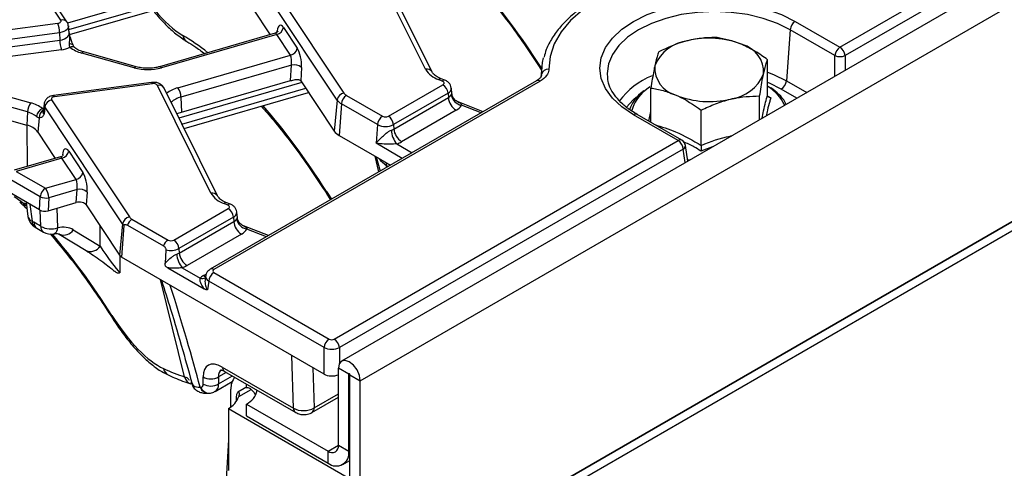
# Model space of a CAD drawing. Units: millimetres. Extents: x 75 to 2144, y 25 to 1460.
# Drawn here: x 1461 to 1557, y 616 to 659 of the extents above; entities that cross this region are included whole.
import ezdxf

# ---------------------------------------------------------------- set-up
doc = ezdxf.new("R2010")
doc.units = ezdxf.units.MM
doc.header["$LTSCALE"] = 5
doc.linetypes.add('SLD-Solid', pattern=[0])

msp = doc.modelspace()

# ---------------------------------------------------------------- linework, layer by layer
at = {"color": 7, "linetype": 'SLD-Solid', "lineweight": 25}
for p, q in [((1996.57315, 917.38964), (1492.00196, 626.10689)), ((1493.81256, 624.19551), (1998.38375, 915.47826)), ((1493.56002, 602.81966), (1998.63629, 894.39399)), ((1998.38375, 894.2482), (1493.81256, 602.96545)), ((1493.56002, 601.9448), (1998.63629, 893.51912)), ((1540.68363, 656.76676), (1691.5461, 743.85781)), ((1692.04926, 743.03494), (1541.18679, 655.94389)), ((1464.57097, 659.41569), (1456.97127, 670.84477)), ((1465.16577, 659.22795), (1457.56606, 670.65704)), ((1500.19881, 654.60565), (1494.96842, 665.13569)), ((1500.83853, 654.34016), (1495.60814, 664.8702)), ((1484.62793, 663.71225), (1492.22764, 652.28316)), ((1491.56333, 651.60354), (1483.96363, 663.03263)), ((1465.40266, 657.99328), (1479.4134, 662.03988)), ((1483.28011, 660.58141), (1485.00946, 657.98067)), ((1454.7039, 657.83127), (1464.28816, 659.10863)), ((1536.31663, 659.28778), (1540.68363, 656.76676)), ((1464.44823, 658.17597), (1454.86397, 656.8986)), ((1464.44823, 658.17597), (1464.46474, 657.44978)), ((1465.38017, 658.15808), (1465.30692, 658.84037)), ((1465.38221, 658.15197), (1465.3821, 658.16146)), ((1485.51018, 658.12529), (1474.19262, 654.85654)), ((1485.65519, 658.00693), (1474.39082, 654.75354)), ((1487.00352, 655.97921), (1485.65519, 658.00693)), ((1486.3195, 658.68655), (1487.66782, 656.65883)), ((1535.81348, 658.4649), (1535.45227, 653.48877)), ((1540.18048, 655.94389), (1535.81348, 658.4649)), ((1454.88048, 656.17242), (1464.46474, 657.44978)), ((1464.6248, 656.51712), (1455.04054, 655.23975)), ((1471.74682, 654.74583), (1466.61085, 656.19192)), ((1471.94041, 654.85014), (1466.80444, 656.29623)), ((1475.98694, 652.79739), (1487.00352, 655.97921)), ((1533.60632, 652.1018), (1533.60632, 655.54363)), ((1487.09505, 655.01391), (1476.30532, 651.89761)), ((1487.01436, 653.4953), (1487.09505, 655.01391)), ((1488.07774, 654.79375), (1488.0075, 653.47195)), ((1500.83853, 654.34016), (1500.83298, 654.35096)), ((1511.55517, 654.79414), (1511.45183, 653.83152)), ((1473.43998, 653.32112), (1463.85572, 652.04376)), ((1473.53434, 653.19634), (1463.95008, 651.91897)), ((1476.37236, 650.42167), (1487.01436, 653.4953)), ((1511.0447, 653.48105), (1479.16463, 635.07708)), ((1511.40181, 653.44569), (1479.52175, 635.04172)), ((1488.00876, 653.47007), (1491.26654, 648.57072)), ((1496.56617, 650.02582), (1501.89018, 653.09931)), ((1501.83115, 653.45323), (1501.47431, 653.59218)), ((1502.09033, 653.53559), (1501.73349, 653.67454)), ((1511.0447, 653.48105), (1511.03522, 653.47528)), ((1517.96063, 653.81728), (1517.98023, 653.66564)), ((1456.49142, 652.78231), (1461.62739, 651.33622)), ((1479.23815, 642.50531), (1474.00776, 653.03536)), ((1479.87786, 642.23982), (1474.64747, 652.76987)), ((1476.61289, 648.81301), (1488.77056, 652.3244)), ((1502.39334, 652.27644), (1497.06933, 649.20295)), ((1502.39334, 652.27644), (1502.42506, 651.83942)), ((1502.77801, 652.19659), (1502.71652, 652.76947)), ((1522.20409, 649.41934), (1522.20409, 652.77202)), ((1461.31546, 650.4346), (1456.17949, 651.8807)), ((1462.93132, 651.20173), (1462.85808, 650.51944)), ((1463.66727, 651.61192), (1471.26697, 640.18283)), ((1476.30532, 651.89761), (1476.37236, 650.42167)), ((1491.56333, 651.60354), (1491.26654, 648.57072)), ((1491.97664, 651.23614), (1491.75184, 648.13932)), ((1495.49861, 649.20295), (1491.97664, 651.23614)), ((1492.47979, 652.05901), (1496.00176, 650.02582)), ((1497.10105, 648.76593), (1502.42506, 651.83942)), ((1505.8192, 650.46444), (1503.37056, 651.4179)), ((1532.83469, 649.67913), (1532.83469, 652.00048)), ((1533.64325, 651.97517), (1533.92731, 651.81526)), ((1456.12231, 650.5957), (1461.25828, 649.14961)), ((1461.31546, 650.4346), (1461.25828, 649.14961)), ((1463.00296, 650.9323), (1462.93445, 650.23221)), ((1470.60267, 639.50321), (1463.00296, 650.9323)), ((1503.17979, 650.60511), (1497.85578, 647.53162)), ((1527.13358, 647.17285), (1527.13358, 650.61467)), ((1462.45503, 649.86659), (1462.31944, 648.48108)), ((1524.87093, 647.63828), (1520.50393, 650.1593)), ((1525.22805, 647.67365), (1520.86104, 650.19467)), ((1462.31944, 648.48108), (1464.03012, 645.90842)), ((1495.49861, 649.20295), (1495.36604, 647.37669)), ((1497.06933, 649.20295), (1497.10105, 648.76593)), ((1491.28621, 628.25024), (1524.87093, 647.63828)), ((1491.75184, 648.13932), (1494.12327, 646.77032)), ((1465.34016, 646.6143), (1466.72583, 644.53041)), ((1525.37409, 646.81541), (1491.78937, 627.42736)), ((1494.12327, 646.77032), (1495.66492, 645.88035)), ((1525.81022, 645.62398), (1525.57716, 647.16205)), ((1464.53084, 646.05304), (1459.996, 644.74328)), ((1464.67585, 645.93468), (1460.1942, 644.64029)), ((1466.06153, 643.85079), (1464.67585, 645.93468)), ((1495.36356, 646.05432), (1495.76788, 644.66193)), ((1495.66492, 645.88035), (1496.77169, 645.24142)), ((1460.1942, 644.64029), (1463.06232, 642.98455)), ((1462.55917, 642.16168), (1459.69105, 643.81741)), ((1463.06232, 642.98455), (1466.06153, 643.85079)), ((1462.49445, 640.87523), (1459.50987, 642.5982)), ((1466.14962, 642.86307), (1463.38148, 642.06357)), ((1466.06204, 641.59117), (1466.14962, 642.86307)), ((1467.13309, 642.62171), (1467.04699, 641.37138)), ((1460.55257, 641.63461), (1460.82378, 641.37964)), ((1461.17978, 641.63418), (1461.35791, 640.24266)), ((1462.49445, 640.87523), (1462.55917, 642.16168)), ((1463.38148, 642.06357), (1463.31784, 640.79859)), ((1463.31784, 640.79859), (1466.06204, 641.59117)), ((1479.87786, 642.23982), (1479.87231, 642.25063)), ((1481.12966, 641.43526), (1480.77282, 641.57421)), ((1490.5662, 642.40951), (1490.92525, 641.86634)), ((1460.82233, 641.37845), (1460.8358, 641.36642)), ((1460.85075, 641.38306), (1461.00908, 641.23385)), ((1461.10779, 641.10231), (1461.26865, 640.93994)), ((1467.04699, 641.37138), (1470.30588, 636.47039)), ((1475.60551, 637.92549), (1480.92952, 640.99898)), ((1480.87048, 641.3529), (1480.51364, 641.49184)), ((1481.81735, 640.09626), (1481.75585, 640.66914)), ((1461.76723, 639.76095), (1461.93166, 639.66603)), ((1471.51913, 639.95868), (1475.0411, 637.92549)), ((1481.43267, 640.1761), (1476.10866, 637.10262)), ((1476.14038, 636.6656), (1481.46439, 639.73908)), ((1481.43267, 640.1761), (1481.46439, 639.73908)), ((1462.06069, 639.18684), (1462.22512, 639.09191)), ((1462.22498, 639.09199), (1462.87144, 638.70882)), ((1465.78921, 638.93139), (1468.41389, 637.32806)), ((1470.60267, 639.50321), (1470.30588, 636.47039)), ((1470.73599, 639.34409), (1470.484, 636.26297)), ((1471.07329, 639.39214), (1474.59526, 637.35895)), ((1484.85854, 638.3641), (1482.40989, 639.31757)), ((1464.40618, 638.50986), (1467.03086, 636.90654)), ((1464.43925, 638.49091), (1464.40618, 638.50986)), ((1482.21912, 638.50477), (1476.89511, 635.43129)), ((1474.82701, 636.98239), (1474.74629, 635.65338)), ((1476.10866, 637.10262), (1476.14038, 636.6656)), ((1490.2799, 624.83503), (1470.484, 636.26297)), ((1475.02766, 635.20655), (1478.57541, 633.15847)), ((1476.42463, 635.22401), (1478.18353, 634.20861)), ((1478.71244, 634.43809), (1478.67144, 634.16751)), ((1479.01859, 633.92838), (1478.89044, 633.08261)), ((1490.2799, 627.42736), (1479.01859, 633.92838)), ((1479.52175, 634.75125), (1490.78306, 628.25024)), ((1490.2799, 624.83503), (1490.2799, 627.42736)), ((1480.34417, 625.5296), (1487.29448, 621.51727)), ((1492.70139, 624.83697), (1491.69123, 625.42012)), ((1491.69123, 617.89628), (1491.69123, 625.42012)), ((1478.47174, 623.86616), (1478.46051, 624.56071)), ((1479.97286, 624.57549), (1479.98408, 623.88094)), ((1480.56427, 625.09902), (1487.51458, 621.08669)), ((1492.70139, 617.31313), (1492.70139, 624.83697)), ((1492.8024, 624.77866), (1493.81256, 624.19551)), ((1492.8024, 603.5486), (1492.8024, 624.77866)), ((1477.27394, 624.05067), (1477.32211, 623.9974)), ((1477.32211, 623.9974), (1477.45386, 623.8258)), ((1479.63903, 623.15202), (1481.31269, 624.1182)), ((1481.18565, 621.64435), (1481.18565, 623.37731)), ((1482.49173, 623.44823), (1481.86782, 623.08805)), ((1493.81256, 602.96545), (1493.81256, 624.19551)), ((1481.73243, 622.18713), (1481.73243, 622.52666)), ((1489.09054, 621.08695), (1491.69123, 622.5883)), ((1480.93311, 621.48227), (1480.93311, 615.41773)), ((1480.93311, 621.48227), (1492.54986, 614.77606)), ((1482.70088, 621.91982), (1490.68108, 617.31294)), ((1482.70088, 620.75333), (1482.70088, 621.91982)), ((1482.70088, 620.75333), (1490.68108, 616.14646)), ((1480.93311, 618.42257), (1477.8612, 562.19767)), ((1491.69123, 617.89628), (1492.70139, 617.31313)), ((1490.68108, 616.14646), (1490.68108, 617.31294)), ((1492.10954, 616.00501), (1492.8024, 616.40499))]:
    msp.add_line(p, q, dxfattribs=at)
at = {"color": 8, "linetype": 'SLD-Solid', "lineweight": 25}
for p, q in [((1477.34261, 662.62293), (1465.213, 659.11965)), ((1465.34542, 658.48177), (1478.52799, 662.28918)), ((1485.6839, 658.21433), (1485.70455, 658.36276)), ((1540.18048, 653.91976), (1540.18048, 655.94389)), ((1541.18679, 655.94389), (1541.18679, 654.50069)), ((1488.1117, 653.31525), (1476.09981, 649.84596)), ((1535.45227, 653.48877), (1537.44308, 652.33949)), ((1476.39351, 649.25467), (1488.48885, 652.74806)), ((1536.4788, 651.78282), (1534.94911, 652.66589)), ((1505.6296, 650.35498), (1503.71352, 651.10108)), ((1522.00623, 649.53356), (1522.20409, 650.47782)), ((1461.25825, 649.14962), (1461.29248, 645.11773)), ((1497.91827, 645.90332), (1495.36604, 647.37669)), ((1497.3853, 647.32434), (1498.88255, 646.45999)), ((1525.57518, 645.4883), (1525.37409, 646.81541)), ((1528.24164, 647.02761), (1527.09013, 646.60878)), ((1495.64787, 644.59265), (1495.27078, 646.10788)), ((1525.78182, 645.81141), (1526.0598, 645.76806)), ((1496.53773, 645.10636), (1496.35374, 645.21257)), ((1461.55518, 641.41747), (1461.76723, 639.76095)), ((1462.60618, 639.26622), (1462.55145, 640.8457)), ((1464.18574, 641.04925), (1464.25219, 639.13174)), ((1468.41389, 637.32806), (1468.39679, 639.34144)), ((1484.66894, 638.25465), (1482.75285, 639.00074)), ((1470.31706, 636.45392), (1470.33157, 634.74551)), ((1476.65626, 624.58017), (1474.29655, 634.06203)), ((1478.50003, 634.45616), (1478.76945, 634.61169)), ((1491.78937, 627.42736), (1491.78937, 625.87801)), ((1487.29448, 621.51727), (1487.13018, 626.65333)), ((1489.18665, 625.46616), (1489.31202, 621.54723)), ((1480.722, 625.00796), (1479.97286, 624.57549)), ((1479.98408, 623.88094), (1481.32918, 624.65744)), ((1492.70139, 624.83697), (1492.7519, 624.86614)), ((1481.94326, 622.64856), (1483.15493, 623.34805)), ((1482.70088, 623.51279), (1482.70088, 623.86558)), ((1489.31202, 621.54723), (1491.69123, 622.92072)), ((1490.68108, 617.31294), (1491.69123, 617.89609)), ((1492.70139, 617.31313), (1492.8024, 617.37145))]:
    msp.add_line(p, q, dxfattribs=at)
at = {"color": 7, "linetype": 'SLD-Solid', "lineweight": 25, "flags": 128}
for points in [[(1528.58114, 664.06115), (1526.44016, 663.99216), (1524.33379, 663.76028), (1522.29906, 663.36961), (1520.37172, 662.82699), (1518.58564, 662.14198), (1516.97221, 661.3266), (1515.55978, 660.39519), (1514.37317, 659.3641), (1513.43323, 658.25148), (1512.75649, 657.07685), (1512.35483, 655.86087), (1512.23531, 654.6249)], [(1520.50393, 650.1593), (1519.36444, 650.9295), (1518.4477, 651.79312), (1517.77626, 652.7289), (1517.36667, 653.71379), (1517.22901, 654.72354), (1517.36667, 655.7333), (1517.77626, 656.71819), (1518.4477, 657.65396), (1519.36444, 658.51758), (1520.50393, 659.28778), (1521.8381, 659.94559), (1523.33409, 660.47482), (1524.95508, 660.86243), (1526.66114, 661.09888), (1528.41028, 661.17835), (1530.15942, 661.09888), (1531.86548, 660.86243), (1533.48647, 660.47482), (1534.98246, 659.94559), (1536.31663, 659.28778)], [(1464.28816, 659.10863), (1464.36863, 659.12474), (1464.44134, 659.15034), (1464.50299, 659.18426), (1464.55077, 659.22496), (1464.5825, 659.27058), (1464.59674, 659.31905), (1464.59284, 659.36817), (1464.57097, 659.41569)], [(1511.52378, 654.08815), (1511.62844, 655.27969), (1511.73071, 655.71607)], [(1501.89018, 653.09931), (1501.94504, 653.13886), (1501.9836, 653.18437), (1502.00399, 653.23365), (1502.00524, 653.28431), (1501.98727, 653.3339), (1501.95096, 653.38002), (1501.89807, 653.42045), (1501.83115, 653.45323)], [(1522.14208, 652.90174), (1521.98391, 652.79237), (1521.62711, 652.51585)], [(1463.95008, 651.91897), (1463.86962, 651.90287), (1463.7969, 651.87727), (1463.73525, 651.84335), (1463.68748, 651.80265), (1463.65575, 651.75702), (1463.64151, 651.70855), (1463.64541, 651.65944), (1463.66727, 651.61192)], [(1461.0914, 641.11901), (1461.10457, 641.10549), (1461.1078, 641.1023)], [(1480.92952, 640.99898), (1480.98437, 641.03852), (1481.02293, 641.08404), (1481.04333, 641.13331), (1481.04457, 641.18397), (1481.02661, 641.23356), (1480.9903, 641.27969), (1480.93741, 641.32012), (1480.87048, 641.3529)], [(1493.81256, 624.19551), (1493.73182, 624.71083), (1493.5019, 625.24092), (1493.15779, 625.70507), (1492.7519, 626.03263), (1492.346, 626.17371), (1492.0019, 626.10685), (1491.77197, 625.84223), (1491.69123, 625.42012)], [(1492.8024, 624.77866), (1492.79856, 624.8032), (1492.78761, 624.82844), (1492.77122, 624.85054), (1492.7519, 624.86614), (1492.73257, 624.87286), (1492.71618, 624.86968), (1492.70523, 624.85707), (1492.70139, 624.83697)], [(1482.70088, 623.51279), (1482.59101, 623.49145), (1482.49173, 623.44823)], [(1483.60104, 622.79445), (1483.44684, 623.03844), (1483.15493, 623.34805)]]:
    msp.add_lwpolyline(points, dxfattribs=at)
at = {"color": 8, "linetype": 'SLD-Solid', "lineweight": 25, "flags": 128}
for points in [[(1535.81348, 658.4649), (1534.56422, 659.08085), (1533.16342, 659.5764), (1531.6456, 659.93934), (1530.0481, 660.16075), (1528.41028, 660.23516), (1526.77246, 660.16075), (1525.17496, 659.93934), (1523.65714, 659.5764), (1522.25634, 659.08085), (1521.00708, 658.4649), (1519.94011, 657.74372), (1519.08171, 656.93506), (1518.453, 656.05884), (1518.06948, 655.13663), (1517.94058, 654.19113), (1517.96063, 653.81728)], [(1465.30682, 658.84132), (1465.30698, 658.76157), (1465.26735, 658.62667), (1465.17904, 658.4997), (1465.04608, 658.38643), (1464.87451, 658.29203), (1464.67216, 658.2208), (1464.44823, 658.17597)], [(1464.46474, 657.44978), (1464.70346, 657.49757), (1464.91919, 657.57351), (1465.10209, 657.67415), (1465.24384, 657.7949), (1465.33798, 657.93026), (1465.38023, 658.07407), (1465.37997, 658.15988)], [(1533.60632, 654.3281), (1534.19715, 654.10244), (1535.45227, 653.48877)], [(1473.43998, 653.32112), (1473.44949, 653.32055), (1473.47611, 653.3023), (1473.50472, 653.26042), (1473.53434, 653.19634)], [(1534.94911, 652.66589), (1533.78367, 653.23572), (1533.60632, 653.30703)], [(1463.85572, 652.04376), (1463.86523, 652.04319), (1463.89185, 652.02494), (1463.92046, 651.98305), (1463.95008, 651.91897)], [(1520.79708, 651.92128), (1520.46635, 651.62373), (1519.84301, 650.90041)], [(1462.78005, 650.76244), (1462.87099, 650.80627), (1462.88977, 650.81465)], [(1496.30204, 645.51255), (1496.33684, 645.3784), (1496.35374, 645.21257)], [(1464.25219, 639.13174), (1464.21091, 638.92804), (1464.14825, 638.7602), (1464.06644, 638.63424), (1463.96843, 638.55465), (1463.8975, 638.52919)]]:
    msp.add_lwpolyline(points, dxfattribs=at)
at = {"color": 7, "linetype": 'SLD-Solid', "lineweight": 25}
for centre, radius, start, end in [((1461.34152, 658.12285), 3.10716, 0.979598, 18.4974097), ((1536.91786, 658.35489), 1.10985, 122.8008629, 174.3110006), ((1485.48996, 658.83291), 0.84235, 281.3120626, 349.9937268), ((1467.57144, 657.5029), 3.10716, 180.979598, 198.4974097), ((1526.29707, 653.42326), 4.00329, 96.7537578, 157.8243526), ((1527.88719, 648.98392), 8.66355, 67.9360976, 103.7616846), ((1530.45471, 654.32871), 2.77077, 356.566026, 75.646931), ((1464.31249, 659.0854), 2.5872, 276.9333179, 296.284857), ((1467.38604, 659.19384), 3.10039, 231.5517448, 255.5207951), ((1486.83829, 656.80519), 0.84235, 281.3120626, 349.9937268), ((1541.28486, 655.83387), 1.10985, 122.8008629, 174.3110006), ((1540.0824, 655.83387), 1.10985, 5.6889994, 57.1991371), ((1487.3672, 653.92544), 1.12198, 50.7066861, 104.0376836), ((1540.68363, 657.15734), 1.31363, 247.4787401, 292.5212599), ((1473.05486, 659.5334), 4.96304, 254.7188014, 285.6155104), ((1502.18256, 655.79291), 2.31189, 210.9003488, 252.1605653), ((1512.18751, 653.94828), 0.67831, 85.9592997, 168.0997072), ((1525.3557, 654.76833), 2.77077, 176.566026, 255.646931), ((1529.51334, 655.67378), 4.00329, 276.7537578, 337.8243526), ((1473.64192, 652.7361), 0.47264, 39.2828573, 103.1560997), ((1501.28895, 652.16642), 1.10985, 5.6889994, 57.1991371), ((1534.34788, 653.59879), 1.10985, 302.8008629, 354.3110006), ((1474.66893, 651.8248), 1.63801, 2.5475488, 36.4242593), ((1492.39287, 651.45718), 0.84235, 101.3120626, 169.9937268), ((1492.83644, 652.71412), 0.74589, 215.2937443, 241.4355774), ((1462.98189, 650.36284), 1.66798, 144.2979511, 177.5340485), ((1460.8522, 648.3343), 3.10039, 51.5517448, 75.5207951), ((1463.8325, 650.78594), 0.84235, 101.3120626, 169.9937268), ((1492.56122, 652.30992), 1.2226, 215.2937443, 241.4355774), ((1493.08102, 651.12612), 1.10985, 122.8008629, 174.3110006), ((1502.07096, 652.49867), 0.74833, 298.2413465, 327.5591618), ((1504.08163, 652.00445), 1.66477, 185.6889994, 237.1991371), ((1503.91711, 652.31883), 1.23465, 190.339021, 260.5085152), ((1527.92321, 660.11312), 8.66355, 247.9360976, 283.7616846), ((1460.72507, 648.14832), 2.36128, 51.5517448, 75.5207951), ((1463.15455, 649.86769), 0.96996, 112.7121867, 172.3027442), ((1463.20614, 649.93254), 0.754, 116.8847352, 185.0180934), ((1502.49861, 651.87329), 1.43955, 298.2413465, 327.5591618), ((1496.60299, 649.09293), 1.10985, 122.8008629, 174.3110006), ((1496.28397, 650.57048), 0.61342, 242.6096722, 297.3903278), ((1495.96494, 649.09293), 1.10985, 5.6889994, 57.1991371), ((1460.85432, 647.33193), 1.86202, 38.1081433, 77.4700843), ((1492.43826, 649.40015), 1.43557, 215.2937443, 241.4355774), ((1496.28397, 650.71869), 1.70712, 242.6096722, 297.3903278), ((1496.45401, 649.90313), 1.30839, 287.9148322, 299.6387471), ((1499.1006, 648.77615), 2.24722, 183.0090651, 220.2441441), ((1498.75762, 648.93096), 1.66477, 185.6889994, 237.1991371), ((1496.61108, 649.71924), 2.51693, 287.9148322, 299.6387471), ((1524.2697, 646.70539), 1.10985, 5.6889994, 57.1991371), ((1524.87093, 647.05504), 0.71429, 8.6162895, 60.0026883), ((1464.51062, 646.76066), 0.84235, 281.3120626, 349.9937268), ((1465.8963, 644.67677), 0.84235, 281.3120626, 349.9937268), ((1463.66355, 642.05166), 1.10985, 122.8008629, 174.3110006), ((1461.74401, 642.01192), 1.63828, 1.8067793, 36.4196324), ((1466.41398, 641.81592), 1.08, 48.2534173, 104.1683779), ((1463.11169, 643.29755), 1.26312, 244.060048, 282.3325473), ((1481.22189, 643.69257), 2.31189, 210.9003488, 252.1605653), ((1480.32829, 640.06608), 1.10985, 5.6889994, 57.1991371), ((1462.77492, 640.42405), 1.42857, 187.2946623, 240.0026883), ((1471.4322, 639.35685), 0.84235, 101.3120626, 169.9937268), ((1472.11445, 639.0315), 1.10185, 122.7037161, 160.8946736), ((1471.87577, 640.61378), 0.74589, 215.2937443, 241.4355774), ((1481.1103, 640.39833), 0.74833, 298.2413465, 327.5591618), ((1483.12097, 639.90411), 1.66477, 185.6889994, 237.1991371), ((1482.95645, 640.21849), 1.23465, 190.339021, 260.5085152), ((1463.58167, 641.06529), 2.04651, 241.5327625, 289.1256945), ((1463.61387, 639.92932), 1.42857, 238.6878574, 281.4516325), ((1471.42084, 640.0533), 0.98591, 213.9147027, 226.0010595), ((1481.53795, 639.77296), 1.43955, 298.2413465, 327.5591618), ((1475.63642, 636.99831), 1.10185, 122.7037161, 160.8946736), ((1475.3233, 638.47014), 0.61342, 242.6096722, 297.3903278), ((1475.00428, 636.9926), 1.10985, 5.6889994, 57.1991371), ((1475.31697, 638.65081), 1.73887, 253.63434, 297.0835532), ((1471.28196, 637.12839), 1.17715, 213.9849446, 227.322583), ((1475.49335, 637.8028), 1.30839, 287.9148322, 299.6387471), ((1478.13993, 636.67581), 2.24722, 183.0090651, 220.2441441), ((1477.79696, 636.83062), 1.66477, 185.6889994, 237.1991371), ((1475.65042, 637.6189), 2.51693, 287.9148322, 299.6387471), ((1480.12298, 633.81836), 1.10985, 122.8008629, 174.3110006), ((1491.38429, 627.31735), 1.10985, 122.8008629, 174.3110006), ((1490.68498, 627.31735), 1.10985, 5.6889994, 57.1991371), ((1479.20406, 625.86054), 1.49747, 240.2289532, 300.8904942), ((1482.78522, 623.47972), 1.60285, 139.5060124, 183.6632976), ((1479.21528, 625.16599), 1.49747, 240.2289532, 300.8904942), ((1480.05144, 623.26651), 1.99019, 296.2960695, 341.9109964), ((1481.92594, 623.59454), 1.84532, 294.8311254, 349.7065676), ((1491.07541, 617.79639), 0.62387, 230.7967148, 9.214037), ((1491.46975, 617.11334), 1.24774, 230.7967148, 9.214037)]:
    msp.add_arc(centre, radius, start, end, dxfattribs=at)
at = {"color": 8, "linetype": 'SLD-Solid', "lineweight": 25}
for centre, radius, start, end in [((1464.73138, 658.88782), 0.5517, 38.0618868, 106.9033343), ((1477.32718, 658.04673), 0.8595, 188.7787726, 238.5056946), ((1465.49431, 656.69953), 0.38149, 42.7197608, 108.5324671), ((1465.65757, 656.35746), 0.45433, 55.7796698, 116.0290117), ((1466.78984, 656.09154), 0.20521, 85.9187634, 150.7141639), ((1471.9258, 654.64545), 0.20521, 85.9187634, 150.7141639), ((1474.21018, 654.64814), 0.20914, 30.2652, 94.8179491), ((1500.33627, 654.03104), 0.59081, 32.784564, 103.4536155), ((1511.82733, 654.69139), 0.35106, 167.730372, 211.107117), ((1501.67297, 653.416), 0.26553, 76.8263226, 138.4325567), ((1502.02972, 653.2772), 0.26537, 76.7406296, 138.443625), ((1511.19411, 653.16903), 0.34595, 53.1027165, 115.5868251), ((1525.12066, 647.05424), 7.46398, 111.9253484, 143.637056), ((1474.14538, 652.46351), 0.58817, 31.3898764, 103.5321234), ((1476.81117, 649.74804), 3.15878, 105.1255278, 127.2444383), ((1502.18364, 652.76594), 0.53253, 293.1894524, 0.7579122), ((1523.89641, 649.63515), 3.66717, 128.2296554, 165.0806449), ((1531.29205, 649.13952), 4.45114, 26.0819927, 58.3282602), ((1463.32547, 651.16229), 0.39611, 174.2612242, 215.4947632), ((1476.82304, 649.81403), 2.14694, 103.9542267, 133.5766494), ((1463.27828, 650.4774), 0.4223, 174.2867269, 215.4942579), ((1520.71271, 649.87175), 0.35536, 65.328643, 125.9818154), ((1525.07972, 647.35073), 0.35536, 65.328643, 125.9818154), ((1525.19746, 647.15168), 0.37984, 297.7103815, 1.5645787), ((1479.37561, 641.93071), 0.59081, 32.784564, 103.4536155), ((1490.86662, 642.59106), 0.35102, 167.7288136, 211.1396745), ((1461.2822, 641.86959), 0.67283, 185.9267696, 226.8829388), ((1480.71231, 641.31566), 0.26553, 76.8263226, 138.4325567), ((1461.59585, 641.58117), 0.68415, 182.9041415, 222.4949284), ((1481.06906, 641.17686), 0.26537, 76.7406296, 138.443625), ((1481.22298, 640.6656), 0.53253, 293.1894524, 0.7579122), ((1461.98346, 640.35945), 0.63636, 190.5751155, 250.1352021), ((1462.4422, 639.74391), 0.67519, 178.5537476, 235.5948262), ((1462.60656, 639.64897), 0.67512, 178.5521284, 235.6157675), ((1463.25529, 639.23331), 0.64994, 177.097372, 233.8015716), ((1464.84196, 639.54558), 1.12895, 249.1014026, 327.0409148), ((1467.4748, 637.92959), 1.11523, 246.5425166, 327.3584967), ((1479.31407, 634.76512), 0.34589, 53.098764, 115.6272076), ((1478.36873, 634.67782), 0.50443, 248.4606941, 309.5336018), ((1478.74388, 634.8473), 0.46093, 238.0593296, 265.1420467), ((1469.906, 630.49072), 0.35106, 167.730372, 211.107117), ((1475.4964, 625.53535), 0.89898, 190.1702366, 244.700383), ((1480.8504, 625.51682), 0.50639, 178.5537476, 235.5948262), ((1477.57748, 624.77098), 0.94077, 191.7024998, 250.1111648), ((1478.99451, 623.84965), 0.87271, 200.0921995, 269.242204), ((1479.06372, 623.85405), 0.87336, 200.1444899, 269.5594948), ((1487.80031, 621.50439), 0.50599, 178.5412445, 235.7567081), ((1488.79093, 621.51461), 0.52212, 304.9432048, 3.5818512)]:
    msp.add_arc(centre, radius, start, end, dxfattribs=at)
for centre, major_axis, ratio, start_param, end_param in [((1505.65628, 625.29336), (-16.59682, 46.22456), 0.36940001, 5.26473742, 5.52753072), ((1473.82884, 672.33119), (-5.34974, 14.8998), 0.36940001, 2.35642584, 2.72276242), ((1484.69562, 613.19302), (-16.59682, 46.22456), 0.36940001, 5.75610292, 5.86435507), ((1485.54289, 657.39125), (-0.01453, 0.73683), 0.3045239, 5.69554619, 6.36449088), ((1513.36286, 664.26606), (-5.34974, 14.8998), 0.36940001, 2.12314477, 2.13094888), ((1484.69562, 613.19302), (-16.59682, 46.22456), 0.36940001, 5.26473742, 5.52753072), ((1464.56355, 645.319), (-0.01453, 0.73683), 0.3045239, 5.69554619, 6.36449088), ((1474.75342, 689.38644), (-27.29533, 73.43984), 0.07938632, 4.03475887, 4.03784532), ((1492.4022, 652.16573), (-5.34974, 14.8998), 0.36940001, 2.12314477, 2.18901409), ((1463.73495, 601.09269), (-16.59682, 46.22456), 0.36940001, 5.61732621, 5.63080324), ((1463.73495, 601.09269), (-16.59682, 46.22456), 0.36940001, 5.26473742, 5.51177018), ((1479.77718, 634.31324), (1.06697, -0.10715), 0.57486804, 3.11117907, 3.98085693), ((1455.77353, 669.24641), (-23.72708, 58.44524), 0.0952832, 3.77700321, 4.01630739), ((1481.24121, 623.77551), (-1.02704, 1.46696), 0.50991164, 6.23470084, 6.97173195), ((1478.72127, 624.68412), (-0.92916, 1.52534), 0.56102082, 3.13116435, 3.86148879)]:
    msp.add_ellipse(centre, major_axis=major_axis, ratio=ratio, start_param=start_param, end_param=end_param, dxfattribs=at)
at = {"color": 7, "linetype": 'SLD-Solid', "lineweight": 25}
for centre, major_axis, ratio, start_param, end_param in [((1486.20719, 657.48763), (-0.20876, 1.42507), 0.33917654, 5.66052244, 7.1440523), ((1487.55551, 655.4599), (-0.20876, 1.42507), 0.33917654, 4.17699257, 5.66052244), ((1486.89121, 655.36353), (-0.01453, 0.73683), 0.3045239, 4.21201633, 5.69554619), ((1487.89645, 652.27114), (-0.20876, 1.42507), 0.33917654, 5.66052244, 5.6629644), ((1465.22785, 645.41538), (-0.20876, 1.42507), 0.33917654, 5.66052244, 7.17895889), ((1466.61352, 643.33148), (-0.20876, 1.42507), 0.33917654, 4.14208599, 5.66052244), ((1465.94922, 643.23511), (-0.01453, 0.73683), 0.3045239, 4.17710974, 5.69554619), ((1466.37897, 641.22099), (0.71556, 0.00327), 0.57849601, 0.36390321, 2.02698636), ((1463.00031, 641.16859), (0.71496, 0.00216), 0.5785949, 3.92464044, 5.17084428), ((1461.61085, 637.68136), (6.84898, -4.15851), 0.23354283, 1.56727019, 1.66526451), ((1463.93214, 636.81371), (2.2295, 1.79207), 0.69858792, 0.24624482, 0.93364866), ((1469.05069, 636.7087), (-1.43835, 2.07237), 0.07181435, 1.21787843, 2.76209743), ((1479.77718, 634.89649), (0.35987, 0), 0.57291909, 2.35999259, 3.92319272), ((1479.77718, 633.73), (1.79933, 0), 0.57291909, 2.35999259, 2.65876971), ((1471.44153, 640.06539), (-5.34974, 14.8998), 0.36940001, 2.12314477, 2.79615444), ((1491.03464, 628.39769), (0.35714, 0), 0.58168964, 3.93078892, 5.49398905), ((1491.03464, 627.81445), (1.07143, 0), 0.50899985, 3.93078892, 5.49398905), ((1460.90738, 688.87714), (-23.12725, 64.41277), 0.36940001, 2.79615444, 2.86494316), ((1480.48544, 623.27818), (-1.56799, 2.39235), 0.53578746, 5.46750727, 6.98594371), ((1491.03464, 625.2774), (1.07143, 0), 0.58168964, 3.93078892, 5.37202071), ((1451.948, 683.41892), (-37.04232, 56.51704), 0.53578746, 2.83627815, 2.83800016), ((1477.96551, 624.1868), (-0.392, 0.59809), 0.53578746, 2.83800016, 3.84435106), ((1488.30279, 622.16109), (1.4282, 0.03392), 0.62165024, 3.91390036, 5.48226222)]:
    msp.add_ellipse(centre, major_axis=major_axis, ratio=ratio, start_param=start_param, end_param=end_param, dxfattribs=at)
for points, knots in [([(1528.5855, 664.19218), (1528.24244, 664.19057), (1527.24916, 664.1859), (1525.61118, 664.07676), (1523.70426, 663.82283), (1521.85854, 663.43885), (1520.09852, 662.93144), (1518.44714, 662.30557), (1516.92625, 661.56809), (1515.55617, 660.72682), (1514.35739, 659.7908), (1513.34514, 658.77159), (1512.54879, 657.68115), (1512.01086, 656.68107), (1511.83785, 656.0351), (1511.77131, 655.78663)], [0, 0, 0, 0, 0.04329908, 0.12536423, 0.20749049, 0.28967272, 0.37193926, 0.45431619, 0.53682241, 0.61945929, 0.70219116, 0.78486319, 0.86722384, 0.94892844, 1, 1, 1, 1]), ([(1505.11562, 663.09165), (1505.51123, 662.64452), (1506.43429, 661.60125), (1507.89023, 659.75727), (1509.47165, 657.6033), (1510.68291, 655.82124), (1511.36384, 654.76316), (1511.52687, 654.50984)], [0, 0, 0, 0, 0.1846703, 0.43088695, 0.67694982, 0.92265693, 1, 1, 1, 1]), ([(1473.5887, 660.35758), (1473.66512, 660.25772), (1474.06698, 659.73254), (1474.8115, 658.94881), (1475.83039, 657.99816), (1476.52348, 657.5455), (1476.87837, 657.31372)], [0, 0, 0, 0, 0.07102291, 0.37349256, 0.67919842, 1, 1, 1, 1]), ([(1465.29388, 658.84009), (1465.29378, 658.87567), (1465.29342, 659.01515), (1465.22026, 659.1371), (1465.16577, 659.22795)], [0, 0, 0, 0, 0.25509475, 1, 1, 1, 1]), ([(1465.30379, 658.36076), (1465.30432, 658.35872), (1465.32508, 658.27899), (1465.36662, 658.12166), (1465.43631, 657.86815), (1465.48955, 657.69352), (1465.51921, 657.59627)], [0, 0, 0, 0, 0.00801629, 0.31319735, 0.61752292, 1, 1, 1, 1]), ([(1485.78217, 658.32185), (1485.78008, 658.31731), (1485.77517, 658.30666), (1485.69943, 658.20753), (1485.58878, 658.1611), (1485.53044, 658.13662)], [0, 0, 0, 0, 0.25960892, 0.60961198, 1, 1, 1, 1]), ([(1465.37306, 657.06124), (1465.37284, 657.04194), (1465.37185, 656.95542), (1465.39573, 656.84605), (1465.44491, 656.7828), (1465.45819, 656.76571)], [0, 0, 0, 0, 0.17320472, 0.7766334, 1, 1, 1, 1]), ([(1465.51921, 657.59627), (1465.53637, 657.54232), (1465.61663, 657.29005), (1465.70989, 657.05657), (1465.78321, 656.87303)], [0, 0, 0, 0, 0.21389636, 1, 1, 1, 1]), ([(1465.91103, 656.73661), (1465.90834, 656.73845), (1465.90084, 656.74359), (1465.8396, 656.81909), (1465.79654, 656.91295), (1465.77548, 656.95885)], [0, 0, 0, 0, 0.222197672, 0.619611529, 1, 1, 1, 1]), ([(1476.87837, 657.31372), (1477.13216, 657.16096), (1477.70431, 656.81659), (1478.29712, 656.38013), (1478.62697, 656.13727)], [0, 0, 0, 0, 0.44357178, 1, 1, 1, 1]), ([(1525.82627, 657.39877), (1525.75868, 657.38195), (1524.79608, 657.1424), (1523.85278, 656.71373), (1522.97572, 656.31517)], [0, 0, 0, 0, 0.07022107, 1, 1, 1, 1]), ([(1528.67683, 657.70097), (1528.21389, 657.69764), (1527.27951, 657.69092), (1526.31361, 657.49674), (1525.82627, 657.39877)], [0, 0, 0, 0, 0.49545796, 1, 1, 1, 1]), ([(1531.14157, 657.013), (1531.08313, 657.03819), (1530.25081, 657.39688), (1529.43518, 657.55446), (1528.67683, 657.70097)], [0, 0, 0, 0, 0.07022107, 1, 1, 1, 1]), ([(1533.60632, 655.54363), (1533.20603, 655.82801), (1532.39812, 656.40198), (1531.56295, 656.8081), (1531.14157, 657.013)], [0, 0, 0, 0, 0.49545796, 1, 1, 1, 1]), ([(1466.80444, 656.29623), (1466.70154, 656.32845), (1466.40169, 656.42233), (1466.10385, 656.58218), (1465.95544, 656.69948), (1465.91803, 656.72905)], [0, 0, 0, 0, 0.28096375, 0.81873101, 1, 1, 1, 1]), ([(1522.97572, 656.31517), (1522.94689, 656.23553), (1522.82121, 655.88834), (1522.69058, 655.34952), (1522.5899, 654.93429)], [0, 0, 0, 0, 0.22936214, 1, 1, 1, 1]), ([(1533.2205, 654.16275), (1533.32118, 654.57798), (1533.45181, 655.1168), (1533.57749, 655.46399), (1533.60632, 655.54363)], [0, 0, 0, 0, 0.77063786, 1, 1, 1, 1]), ([(1474.19262, 654.85654), (1474.0838, 654.8284), (1473.76213, 654.74522), (1473.16135, 654.68581), (1472.49027, 654.71921), (1472.10593, 654.81073), (1471.94041, 654.85014)], [0, 0, 0, 0, 0.15575794, 0.46039854, 0.76762486, 1, 1, 1, 1]), ([(1501.73349, 653.67454), (1501.63845, 653.71495), (1501.36253, 653.83227), (1501.00474, 654.08399), (1500.89519, 654.25284), (1500.83853, 654.34016)], [0, 0, 0, 0, 0.20234672, 0.58750189, 1, 1, 1, 1]), ([(1512.23531, 654.6249), (1512.23476, 654.59174), (1512.23117, 654.37485), (1512.07428, 653.93494), (1511.63782, 653.6174), (1511.40181, 653.44569)], [0, 0, 0, 0, 0.07654624, 0.50065459, 1, 1, 1, 1]), ([(1522.5899, 654.93429), (1522.55774, 654.78175), (1522.42718, 654.16245), (1522.29997, 653.36959), (1522.20409, 652.77202)], [0, 0, 0, 0, 0.24630627, 1, 1, 1, 1]), ([(1532.83469, 652.00048), (1532.93057, 652.59805), (1533.05778, 653.39091), (1533.18835, 654.01021), (1533.2205, 654.16275)], [0, 0, 0, 0, 0.753693726, 1, 1, 1, 1]), ([(1474.64747, 652.76987), (1474.58215, 652.86985), (1474.46247, 653.05304), (1474.17503, 653.23051), (1473.83532, 653.3403), (1473.57715, 653.32778), (1473.43998, 653.32112)], [0, 0, 0, 0, 0.25399041, 0.46535285, 0.71593623, 1, 1, 1, 1]), ([(1487.01436, 653.4953), (1487.08752, 653.51563), (1487.23359, 653.55621), (1487.47226, 653.60608), (1487.70082, 653.62313), (1487.89921, 653.58629), (1487.97288, 653.5085), (1488.0075, 653.47195)], [0, 0, 0, 0, 0.193695798, 0.386691579, 0.596799759, 0.810550031, 1, 1, 1, 1]), ([(1502.70935, 652.77644), (1502.6919, 652.86945), (1502.65645, 653.05834), (1502.481, 653.29503), (1502.28366, 653.45088), (1502.14197, 653.51296), (1502.09033, 653.53559)], [0, 0, 0, 0, 0.27175332, 0.55194519, 0.8366928, 1, 1, 1, 1]), ([(1511.51305, 654.03273), (1511.51587, 654.02156), (1511.53049, 653.96364), (1511.4783, 653.85924), (1511.31518, 653.64389), (1511.10224, 653.52726), (1511.0265, 653.48577)], [0, 0, 0, 0, 0.09097807, 0.47184343, 0.81214681, 1, 1, 1, 1]), ([(1520.86104, 650.19467), (1520.6825, 650.30248), (1520.16314, 650.61607), (1519.43424, 651.18986), (1518.74761, 651.91716), (1518.27773, 652.67573), (1518.03003, 653.2681), (1518.00568, 653.60505), (1517.99985, 653.68571)], [0, 0, 0, 0, 0.10762435, 0.31305737, 0.51842345, 0.7246853, 0.93409083, 1, 1, 1, 1]), ([(1503.37873, 651.43072), (1503.3163, 651.45397), (1503.1436, 651.51829), (1502.90884, 651.77596), (1502.78573, 652.0488), (1502.78428, 652.17897), (1502.78409, 652.19631)], [0, 0, 0, 0, 0.20805069, 0.575472, 0.94345024, 1, 1, 1, 1]), ([(1521.50893, 652.48866), (1521.39999, 652.40681), (1521.00523, 652.1102), (1520.53354, 651.5026), (1520.21253, 650.96457), (1520.13036, 650.68068), (1520.13033, 650.68058)], [0, 0, 0, 0, 0.16086612, 0.58296735, 0.99985263, 1, 1, 1, 1]), ([(1522.20409, 652.77202), (1522.60437, 652.70604), (1523.41228, 652.57286), (1524.24745, 652.24797), (1524.66883, 652.08404)], [0, 0, 0, 0, 0.49545796, 1, 1, 1, 1]), ([(1535.4293, 651.17696), (1535.3915, 651.25849), (1535.23119, 651.6042), (1534.72579, 652.14719), (1534.24118, 652.61436), (1533.91005, 652.80773), (1533.89571, 652.8161)], [0, 0, 0, 0, 0.12974882, 0.55018413, 0.98052733, 1, 1, 1, 1]), ([(1463.85572, 652.04376), (1463.75541, 652.02358), (1463.53041, 651.97833), (1463.23588, 651.80377), (1463.02722, 651.54025), (1462.92837, 651.32436), (1462.93527, 651.21024), (1462.9358, 651.20139)], [0, 0, 0, 0, 0.22402417, 0.50248825, 0.74520456, 0.98024585, 1, 1, 1, 1]), ([(1524.66883, 652.08404), (1524.72728, 652.05807), (1525.55959, 651.68826), (1526.37522, 651.13193), (1527.13358, 650.61467)], [0, 0, 0, 0, 0.07022107, 1, 1, 1, 1]), ([(1527.13358, 650.61467), (1527.59652, 650.8364), (1528.53089, 651.28393), (1529.4968, 651.55932), (1529.98413, 651.69827)], [0, 0, 0, 0, 0.49545796, 1, 1, 1, 1]), ([(1529.98413, 651.69827), (1530.05173, 651.71431), (1531.01433, 651.94274), (1531.95763, 651.97266), (1532.83469, 652.00048)], [0, 0, 0, 0, 0.07022107, 1, 1, 1, 1]), ([(1533.92731, 651.81526), (1533.92625, 651.81534), (1533.87992, 651.81912), (1533.79241, 651.83882), (1533.69086, 651.90073), (1533.62064, 651.98931), (1533.6111, 652.06425), (1533.60632, 652.1018)], [0, 0, 0, 0, 0.00612663, 0.26776949, 0.5287437, 0.76388747, 1, 1, 1, 1]), ([(1462.93445, 650.23221), (1462.93392, 650.23125), (1462.91317, 650.1937), (1462.87162, 650.12175), (1462.80194, 650.01579), (1462.74869, 649.96189), (1462.71903, 649.93187)], [0, 0, 0, 0, 0.00801629, 0.31319735, 0.61752292, 1, 1, 1, 1]), ([(1462.78005, 650.76244), (1462.79333, 650.74725), (1462.84251, 650.69103), (1462.86639, 650.64293), (1462.8654, 650.61196), (1462.86518, 650.60505)], [0, 0, 0, 0, 0.2233666, 0.82679528, 1, 1, 1, 1]), ([(1462.86518, 650.60505), (1462.85363, 650.56774), (1462.83064, 650.49349), (1462.7997, 650.40438), (1462.8392, 650.31044), (1462.89459, 650.2582), (1462.93371, 650.23269), (1462.93445, 650.23221)], [0, 0, 0, 0, 0.30706062, 0.61093618, 0.79497513, 0.99608586, 1, 1, 1, 1]), ([(1462.8563, 650.5199), (1462.85525, 650.51412), (1462.85363, 650.50523), (1462.85973, 650.51442), (1462.86186, 650.51763)], [0, 0, 0, 0, 0.65084553, 1, 1, 1, 1]), ([(1475.89049, 650.26738), (1475.90034, 650.27184), (1476.02705, 650.32928), (1476.20669, 650.37734), (1476.37236, 650.42167)], [0, 0, 0, 0, 0.077732457, 1, 1, 1, 1]), ([(1484.15495, 650.99131), (1484.55056, 650.54419), (1485.47363, 649.50091), (1486.92956, 647.65694), (1488.51098, 645.50296), (1489.72224, 643.7209), (1490.40318, 642.66283), (1490.5662, 642.40951)], [0, 0, 0, 0, 0.1846703, 0.43088695, 0.67694982, 0.92265693, 1, 1, 1, 1]), ([(1462.45503, 649.86659), (1462.41356, 649.87389), (1462.35853, 649.88359), (1462.26339, 649.94186), (1462.21852, 649.97756), (1462.19333, 649.99761)], [0, 0, 0, 0, 0.572648965, 0.760096265, 1, 1, 1, 1]), ([(1462.71903, 649.93187), (1462.70187, 649.9178), (1462.62162, 649.85202), (1462.52835, 649.86018), (1462.45503, 649.86659)], [0, 0, 0, 0, 0.21389636, 1, 1, 1, 1]), ([(1495.36604, 647.37669), (1495.36708, 647.37789), (1495.51358, 647.54782), (1495.7903, 647.8522), (1496.21673, 648.25742), (1496.50985, 648.47995), (1496.70472, 648.59756), (1496.7993, 648.63534), (1496.85648, 648.65818)], [0, 0, 0, 0, 0.00309081, 0.43723509, 0.71070682, 0.86365788, 0.91757584, 1, 1, 1, 1]), ([(1497.3853, 647.32434), (1497.28129, 647.31466), (1497.05227, 647.29334), (1496.63006, 647.2804), (1496.03991, 647.29376), (1495.6112, 647.3385), (1495.36796, 647.37639), (1495.36604, 647.37669)], [0, 0, 0, 0, 0.12869557, 0.28339371, 0.56089002, 0.99653871, 1, 1, 1, 1]), ([(1527.13358, 647.17285), (1527.13293, 647.13117), (1527.13164, 647.04798), (1527.12214, 646.89869), (1527.10839, 646.74898), (1527.09655, 646.65362), (1527.09027, 646.60979), (1527.09013, 646.60878)], [0, 0, 0, 0, 0.23611253, 0.4712563, 0.73223051, 0.99387337, 1, 1, 1, 1]), ([(1464.80093, 646.24587), (1464.80061, 646.24446), (1464.79973, 646.24069), (1464.7322, 646.15553), (1464.62177, 646.06671), (1464.5393, 646.06067), (1464.52725, 646.05979)], [0, 0, 0, 0, 0.19458833, 0.52056229, 0.92991246, 1, 1, 1, 1]), ([(1460.021, 642.1767), (1460.206, 642.05289), (1460.52991, 641.83611), (1460.82394, 641.60281), (1460.95004, 641.50275)], [0, 0, 0, 0, 0.57112212, 1, 1, 1, 1]), ([(1480.77282, 641.57421), (1480.67779, 641.61461), (1480.40187, 641.73194), (1480.04408, 641.98365), (1479.93452, 642.1525), (1479.87786, 642.23982)], [0, 0, 0, 0, 0.20234672, 0.58750189, 1, 1, 1, 1]), ([(1461.19915, 641.48289), (1461.10948, 641.48377), (1461.01836, 641.48467), (1460.91423, 641.54554), (1460.91258, 641.5465)], [0, 0, 0, 0, 0.98412248, 1, 1, 1, 1]), ([(1481.74869, 640.67611), (1481.73123, 640.76911), (1481.69578, 640.958), (1481.52034, 641.19469), (1481.32299, 641.35055), (1481.1813, 641.41263), (1481.12966, 641.43526)], [0, 0, 0, 0, 0.27175332, 0.55194519, 0.8366928, 1, 1, 1, 1]), ([(1482.41807, 639.33039), (1482.35563, 639.35364), (1482.18293, 639.41796), (1481.94818, 639.67562), (1481.82506, 639.94847), (1481.82361, 640.07863), (1481.82342, 640.09597)], [0, 0, 0, 0, 0.20805069, 0.575472, 0.94345024, 1, 1, 1, 1]), ([(1470.73599, 639.34409), (1470.73896, 639.36068), (1470.74491, 639.39383), (1470.77568, 639.43326), (1470.83403, 639.46122), (1470.93784, 639.45797), (1471.0233, 639.41643), (1471.07329, 639.39214)], [0, 0, 0, 0, 0.10699955, 0.21381212, 0.37965996, 0.63717945, 1, 1, 1, 1]), ([(1463.52516, 638.53093), (1464.04996, 637.91419), (1465.10316, 636.67646), (1466.68554, 634.59956), (1468.19106, 632.483), (1469.15807, 630.99686), (1469.60554, 630.30917)], [0, 0, 0, 0, 0.25779853, 0.51737274, 0.77667462, 1, 1, 1, 1]), ([(1463.8975, 638.52919), (1463.96015, 638.53941), (1464.1393, 638.56865), (1464.34888, 638.54126), (1464.38676, 638.5205), (1464.40618, 638.50986)], [0, 0, 0, 0, 0.20767096, 0.59382444, 1, 1, 1, 1]), ([(1467.03086, 636.90654), (1467.14933, 636.8329), (1467.48153, 636.62643), (1468.08824, 636.2177), (1468.79082, 635.70656), (1469.38151, 635.2497), (1469.69648, 634.98204), (1469.81893, 634.87797)], [0, 0, 0, 0, 0.15138046, 0.42449363, 0.67682228, 0.87435424, 1, 1, 1, 1]), ([(1474.59526, 637.35895), (1474.62287, 637.34045), (1474.67818, 637.30337), (1474.74914, 637.22158), (1474.79884, 637.13373), (1474.82569, 637.05126), (1474.82659, 637.00433), (1474.82701, 636.98239)], [0, 0, 0, 0, 0.23919477, 0.47930218, 0.68052454, 0.85069486, 1, 1, 1, 1]), ([(1474.74629, 635.65338), (1474.80325, 635.71245), (1474.97643, 635.89202), (1475.25643, 636.15731), (1475.54917, 636.3796), (1475.74406, 636.49723), (1475.83864, 636.53501), (1475.89581, 636.55785)], [0, 0, 0, 0, 0.1923708, 0.58483265, 0.80433415, 0.88171231, 1, 1, 1, 1]), ([(1470.33157, 634.74551), (1470.3309, 634.74507), (1470.3069, 634.72904), (1470.20163, 634.6826), (1470.03164, 634.70234), (1469.87436, 634.84744), (1469.82867, 634.88959)], [0, 0, 0, 0, 0.00514797, 0.1860432, 0.76354608, 1, 1, 1, 1]), ([(1475.02766, 635.20655), (1474.98926, 635.22998), (1474.92093, 635.27169), (1474.83739, 635.34707), (1474.78391, 635.42465), (1474.75305, 635.50631), (1474.7437, 635.58426), (1474.74554, 635.63348), (1474.74629, 635.65338)], [0, 0, 0, 0, 0.264566469, 0.470878137, 0.596706002, 0.723180371, 0.888126716, 1, 1, 1, 1]), ([(1476.42463, 635.22401), (1476.32062, 635.21432), (1476.09157, 635.19299), (1475.66963, 635.18018), (1475.31455, 635.18752), (1475.08329, 635.20286), (1475.02766, 635.20655)], [0, 0, 0, 0, 0.19835843, 0.43679461, 0.86449955, 1, 1, 1, 1]), ([(1479.16463, 635.07708), (1479.06043, 634.9992), (1478.8737, 634.85964), (1478.73484, 634.61192), (1478.72727, 634.47329), (1478.72536, 634.43836)], [0, 0, 0, 0, 0.48569884, 0.87041709, 1, 1, 1, 1]), ([(1474.40275, 634.00072), (1474.7001, 633.06446), (1475.4253, 630.78105), (1476.44984, 627.32936), (1477.13274, 624.82067), (1477.45071, 623.65261)], [0, 0, 0, 0, 0.270818, 0.66048868, 1, 1, 1, 1]), ([(1478.57541, 633.15847), (1478.53638, 633.20967), (1478.39342, 633.39721), (1478.244, 633.69138), (1478.14829, 634.00803), (1478.1723, 634.14471), (1478.18353, 634.20861)], [0, 0, 0, 0, 0.15211257, 0.55718336, 0.7929823, 1, 1, 1, 1]), ([(1478.89044, 633.08261), (1478.88934, 633.08221), (1478.85176, 633.06855), (1478.74677, 633.06909), (1478.63897, 633.12532), (1478.57541, 633.15847)], [0, 0, 0, 0, 0.01215407, 0.41753991, 1, 1, 1, 1]), ([(1469.60554, 630.30917), (1469.76852, 630.05925), (1470.24428, 629.3297), (1471.05499, 628.2298), (1472.03842, 627.07201), (1473.04026, 626.09074), (1474.06335, 625.27203), (1474.7592, 624.90754), (1475.11266, 624.72239)], [0, 0, 0, 0, 0.09235489, 0.26959032, 0.44833557, 0.62896715, 0.81152988, 1, 1, 1, 1]), ([(1480.1839, 625.2393), (1480.20035, 625.2405), (1480.23309, 625.24291), (1480.4319, 625.17409), (1480.55022, 625.10698), (1480.56427, 625.09902)], [0, 0, 0, 0, 0.470566189, 0.937142174, 1, 1, 1, 1]), ([(1475.11266, 624.72239), (1475.29443, 624.64102), (1476.02133, 624.31563), (1476.73731, 624.06711), (1477.27424, 623.88074)], [0, 0, 0, 0, 0.25006962, 1, 1, 1, 1]), ([(1477.35079, 623.96182), (1477.381, 623.84932), (1477.45281, 623.58183), (1477.75615, 623.27214), (1478.13553, 623.06686), (1478.54308, 622.97308), (1478.82636, 622.97567), (1478.98223, 622.9771)], [0, 0, 0, 0, 0.14847351, 0.35302487, 0.54480098, 0.74953898, 1, 1, 1, 1]), ([(1483.15493, 623.34805), (1483.0662, 623.41007), (1482.91932, 623.51275), (1482.76283, 623.51278), (1482.70088, 623.51279)], [0, 0, 0, 0, 0.60408803, 1, 1, 1, 1]), ([(1478.98257, 622.977), (1478.98855, 622.97729), (1479.01245, 622.97845), (1479.03634, 622.97966), (1479.05425, 622.98057)], [0, 0, 0, 0, 0.24999827, 1, 1, 1, 1]), ([(1479.05425, 622.98057), (1479.21898, 622.99654), (1479.43142, 623.01714), (1479.5978, 623.14287), (1479.63517, 623.17111)], [0, 0, 0, 0, 0.77538667, 1, 1, 1, 1]), ([(1481.73243, 622.52666), (1481.73243, 622.61651), (1481.73749, 622.69712), (1481.75654, 622.84033), (1481.7707, 622.90265), (1481.80422, 623.00159), (1481.82398, 623.03958), (1481.86413, 623.08897), (1481.88438, 623.10067), (1481.92156, 623.09963), (1481.93795, 623.0868), (1481.96326, 623.04079), (1481.97223, 623.00716), (1481.98471, 622.88476), (1481.97422, 622.77365), (1481.94326, 622.64856)], [0, 0, 0, 0, 0.125, 0.125, 0.25, 0.25, 0.375, 0.375, 0.5, 0.5, 0.625, 0.625, 0.75, 0.75, 1, 1, 1, 1]), ([(1487.51458, 621.08669), (1487.64193, 621.02721), (1487.9179, 620.89834), (1488.41062, 620.8629), (1488.81816, 620.94493), (1489.03166, 621.05625), (1489.09054, 621.08695)], [0, 0, 0, 0, 0.25703946, 0.5570167, 0.87784283, 1, 1, 1, 1])]:
    msp.add_open_spline(points, degree=3, knots=knots, dxfattribs=at)
at = {"color": 8, "linetype": 'SLD-Solid', "lineweight": 25}
for points, knots in [([(1465.37715, 658.1503), (1465.3825, 658.13549), (1465.41539, 658.04456), (1465.43382, 657.81673), (1465.40904, 657.46386), (1465.38509, 657.19591), (1465.37306, 657.06124)], [0, 0, 0, 0, 0.043080387, 0.264609935, 0.630388019, 1, 1, 1, 1]), ([(1502.70251, 652.09724), (1502.72049, 652.12684), (1502.75024, 652.1758), (1502.77389, 652.2081), (1502.771, 652.20035), (1502.76932, 652.19586)], [0, 0, 0, 0, 0.39110533, 0.64694777, 1, 1, 1, 1]), ([(1503.36604, 651.40736), (1503.40824, 651.39465), (1503.5263, 651.35909), (1503.66362, 651.2682), (1503.69793, 651.15327), (1503.71352, 651.10108)], [0, 0, 0, 0, 0.23291494, 0.65164912, 1, 1, 1, 1]), ([(1533.07718, 649.81911), (1533.12294, 650.06407), (1533.29928, 651.008), (1533.47569, 651.63644), (1533.60632, 652.1018)], [0, 0, 0, 0, 0.25950646, 1, 1, 1, 1]), ([(1533.92731, 651.81526), (1533.88959, 651.69383), (1533.77635, 651.32934), (1533.62019, 650.76962), (1533.51039, 650.23769), (1533.47091, 650.04641)], [0, 0, 0, 0, 0.24236975, 0.72756393, 1, 1, 1, 1]), ([(1522.58419, 649.19991), (1523.26618, 648.99483), (1524.78234, 648.5389), (1526.29909, 647.65768), (1527.13358, 647.17285)], [0, 0, 0, 0, 0.44981433, 1, 1, 1, 1]), ([(1527.09013, 646.60878), (1526.86787, 646.75209), (1526.31372, 647.10938), (1525.74473, 647.36337), (1525.40397, 647.51549)], [0, 0, 0, 0, 0.401090615, 1, 1, 1, 1]), ([(1527.13358, 647.17285), (1528.06879, 647.54776), (1529.06628, 647.94765), (1530.06416, 648.10582), (1530.12647, 648.1157)], [0, 0, 0, 0, 0.93755989, 1, 1, 1, 1]), ([(1496.35374, 645.21257), (1496.29422, 645.25522), (1495.99779, 645.46763), (1495.79874, 645.70512), (1495.63966, 645.89493)], [0, 0, 0, 0, 0.200791725, 1, 1, 1, 1]), ([(1481.74184, 639.99691), (1481.75983, 640.02651), (1481.78957, 640.07547), (1481.81323, 640.10776), (1481.81033, 640.10002), (1481.80865, 640.09553)], [0, 0, 0, 0, 0.39110533, 0.64694777, 1, 1, 1, 1]), ([(1482.40538, 639.30703), (1482.44758, 639.29432), (1482.56564, 639.25876), (1482.70295, 639.16786), (1482.73727, 639.05294), (1482.75285, 639.00074)], [0, 0, 0, 0, 0.23291494, 0.65164912, 1, 1, 1, 1]), ([(1478.6798, 634.16623), (1478.67112, 634.11757), (1478.63355, 633.90706), (1478.67082, 633.58784), (1478.74534, 633.28965), (1478.81289, 633.14711), (1478.86598, 633.096), (1478.88605, 633.08501), (1478.89044, 633.08261)], [0, 0, 0, 0, 0.13542448, 0.58584, 0.7927955, 0.92763629, 0.98419062, 1, 1, 1, 1]), ([(1476.65626, 624.58017), (1476.73364, 624.55373), (1476.98264, 624.46865), (1477.05582, 624.33098), (1477.10625, 624.23609)], [0, 0, 0, 0, 0.31074259, 1, 1, 1, 1]), ([(1477.45386, 623.8258), (1477.47982, 623.77908), (1477.56986, 623.61704), (1477.92334, 623.57778), (1478.17491, 623.54984)], [0, 0, 0, 0, 0.28829574, 1, 1, 1, 1])]:
    msp.add_open_spline(points, degree=3, knots=knots, dxfattribs=at)

doc.saveas('drawing.dxf')
